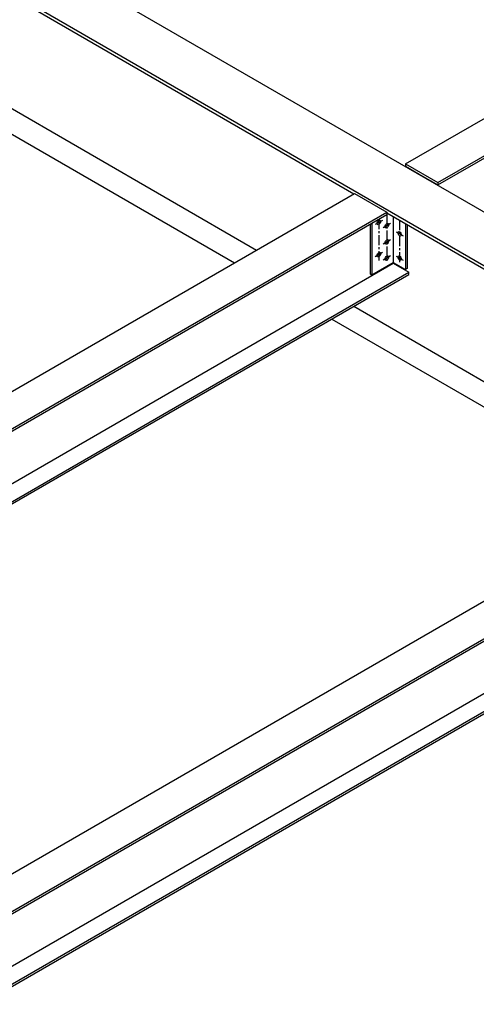
# Model space of a CAD drawing. Units: inches. Extents: x -1622 to 8543, y 1867 to 8705.
# Drawn here: x -1405 to -1320, y 4232 to 4415 of the extents above; entities that cross this region are included whole.
import ezdxf

# ---------------------------------------------------------------- set-up
doc = ezdxf.new("R2010")
doc.units = ezdxf.units.IN
doc.header["$LTSCALE"] = 1.5
doc.header["$MEASUREMENT"] = 0
doc.linetypes.add('CENTER', pattern=[2, 1.25, -0.25, 0.25, -0.25])
doc.layers.add('dims', color=1, linetype='Continuous')
doc.layers.add('Drawing', color=4, linetype='Continuous')

msp = doc.modelspace()

# ---------------------------------------------------------------- linework, layer by layer
at = {"layer": 'dims', "linetype": 'CENTER'}
for p, q in [((-1336.61, 4378.84), (-1336.61, 4369.91)), ((-1337.43, 4377.74), (-1338.81, 4376.95)), ((-1338.12, 4377.97), (-1338.12, 4370.27)), ((-1335.92, 4377.15), (-1337.3, 4376.35)), ((-1334.23, 4377.78), (-1334.23, 4369.93)), ((-1334.86, 4375.61), (-1333.59, 4374.87)), ((-1335.92, 4374.13), (-1337.3, 4373.33)), ((-1337.43, 4371.74), (-1338.81, 4370.95)), ((-1335.92, 4371.11), (-1337.3, 4370.31)), ((-1334.86, 4371.08), (-1333.59, 4370.34))]:
    msp.add_line(p, q, dxfattribs=at)
at = {"layer": 'Drawing'}
for p, q in [((-1333.14, 4388.28), (-1168.6, 4483.28)), ((-1327.08, 4384.78), (-1162.54, 4479.78)), ((-1327.08, 4384.34), (-1162.54, 4479.34)), ((-1424.51, 4440.53), (-1225.44, 4325.59)), ((-1433.17, 4435.53), (-1230.36, 4318.43)), ((-1414.55, 4424.15), (-1342.78, 4382.71)), ((-1420.72, 4406.71), (-1360.96, 4372.21)), ((-1424.83, 4404.34), (-1365.08, 4369.84)), ((-1333.14, 4388.28), (-1327.08, 4384.78)), ((-1333.14, 4388.28), (-1333.14, 4387.84)), ((-1333.14, 4387.84), (-1330.6, 4386.37)), ((-1330.6, 4386.37), (-1330.6, 4386.3)), ((-1330.38, 4386.25), (-1327.08, 4384.34)), ((-1330.38, 4386.25), (-1330.38, 4386.18)), ((-1327.08, 4384.78), (-1327.08, 4384.34)), ((-1508.08, 4287.28), (-1342.67, 4382.78)), ((-1342.67, 4382.78), (-1336.61, 4379.28)), ((-1502.02, 4283.78), (-1336.61, 4379.28)), ((-1502.02, 4283.34), (-1336.61, 4378.84)), ((-1336.61, 4379.28), (-1336.61, 4378.84)), ((-1336.61, 4379.15), (-1264.84, 4337.71)), ((-1335.42, 4378.46), (-1335.42, 4369.77)), ((-1339.75, 4377.03), (-1339.75, 4367.77)), ((-1339.42, 4377.22), (-1339.42, 4367.58)), ((-1333.14, 4377.15), (-1333.14, 4368.58)), ((-1332.82, 4376.96), (-1332.82, 4368.77)), ((-1493.63, 4278.43), (-1335.42, 4369.77)), ((-1339.42, 4367.58), (-1335.42, 4369.9)), ((-1335.42, 4369.9), (-1333.14, 4368.58)), ((-1335.42, 4369.77), (-1332.49, 4368.08)), ((-1490.7, 4276.74), (-1332.49, 4368.08)), ((-1490.33, 4276.53), (-1332.49, 4367.65)), ((-1339.75, 4367.77), (-1339.42, 4367.58)), ((-1332.82, 4368.77), (-1333.14, 4368.58)), ((-1332.49, 4367.65), (-1332.49, 4368.08)), ((-1342.78, 4361.71), (-1283.02, 4327.21)), ((-1346.89, 4359.34), (-1287.14, 4324.84)), ((-1430.14, 4242.28), (-1264.73, 4337.78)), ((-1424.08, 4238.78), (-1258.67, 4334.28)), ((-1424.08, 4238.34), (-1258.67, 4333.84)), ((-1415.68, 4233.43), (-1257.47, 4324.77)), ((-1412.76, 4231.74), (-1254.55, 4323.08)), ((-1412.39, 4231.53), (-1254.55, 4322.65))]:
    msp.add_line(p, q, dxfattribs=at)
for centre, major_axis in [((-1338.12, 4377.35), (-0.23, -0.398)), ((-1336.61, 4376.75), (-0.23, -0.398)), ((-1334.23, 4375.24), (0.23, -0.398)), ((-1336.61, 4373.73), (-0.23, -0.398)), ((-1338.12, 4371.35), (-0.23, -0.398)), ((-1336.61, 4370.71), (-0.23, -0.398)), ((-1334.23, 4370.71), (0.23, -0.398))]:
    msp.add_ellipse(centre, major_axis=major_axis, ratio=0.57735, dxfattribs=at)

doc.saveas('drawing.dxf')
